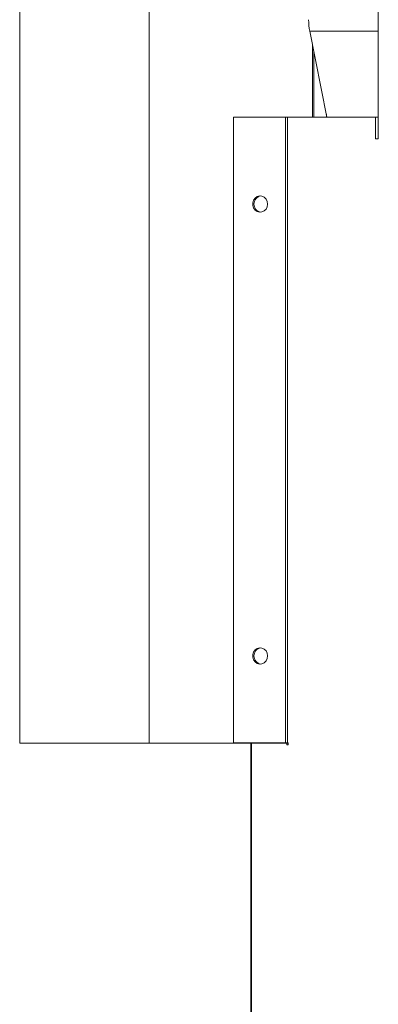
# Model space of a CAD drawing. Units: inches. Extents: x 11 to 341, y 11 to 261.
# Drawn here: x 105 to 111, y 115 to 132 of the extents above; entities that cross this region are included whole.
import ezdxf

# ---------------------------------------------------------------- set-up
doc = ezdxf.new("R2010")
doc.units = ezdxf.units.IN
doc.header["$LTSCALE"] = 32
doc.header["$MEASUREMENT"] = 0

msp = doc.modelspace()

# ---------------------------------------------------------------- linework, layer by layer
at = {"color": 7, "linetype": 'Continuous', "lineweight": 18}
for p, q in [((104.7967226, 142.776608), (104.7967226, 119.753608)), ((107.0341865, 119.753608), (107.0341865, 142.776608)), ((110.9934825, 130.178608), (110.9934825, 132.693608)), ((109.8080775, 132.0347434), (110.1056506, 130.553608)), ((109.8558873, 130.553608), (109.8558873, 131.7967756)), ((109.8796137, 130.553608), (109.8796137, 131.6786803)), ((108.4892288, 130.553608), (108.4892288, 119.756108)), ((109.3905089, 130.553608), (108.4892288, 130.553608)), ((109.3905089, 130.553608), (109.3905089, 119.756108)), ((109.4224693, 130.553608), (109.3905089, 130.553608)), ((109.4224693, 119.756108), (109.4224693, 130.553608)), ((109.4224693, 130.553608), (110.9456471, 130.553608)), ((110.0954324, 130.553608), (110.0954324, 130.6044678)), ((110.9456471, 130.178608), (110.9456471, 130.553608)), ((110.9934825, 130.553608), (110.9456471, 130.553608)), ((110.9934825, 130.178608), (110.9456471, 130.178608)), ((104.7967226, 119.753608), (107.0341865, 119.753608)), ((107.0341865, 119.753608), (109.2784626, 119.753608)), ((108.4892288, 119.756108), (109.3905089, 119.756108)), ((108.793199, 119.753608), (108.793199, 70.693608)), ((108.8024138, 119.753608), (108.8024138, 70.693608)), ((109.2784626, 119.756108), (109.2784626, 119.753608)), ((109.302189, 119.753608), (109.2784626, 119.753608)), ((109.302189, 119.753608), (109.302189, 119.756108)), ((109.302189, 119.753608), (109.4131083, 119.753608)), ((109.3905089, 119.756108), (109.4224693, 119.756108)), ((109.4131083, 119.753608), (109.4131083, 119.725108)), ((109.4131083, 119.753608), (109.4343325, 119.753608)), ((109.4131083, 119.725108), (109.4343325, 119.725108)), ((109.4343325, 119.756108), (109.4224693, 119.756108)), ((109.4343325, 119.725108), (109.4343325, 119.756108))]:
    msp.add_line(p, q, dxfattribs=at)
at = {"color": 8, "linetype": 'Continuous', "lineweight": 18}
msp.add_line((109.8080775, 132.0347434), (110.9934825, 132.0347434), dxfattribs=at)
at = {"color": 7, "linetype": 'Continuous', "lineweight": 18, "flags": 128}
for points in [[(109.0809736, 129.053608), (109.0739404, 129.0992283), (109.053603, 129.1399049), (109.0221652, 129.1712299), (108.9830338, 129.1898087), (108.9404493, 129.1936281), (108.8990264, 129.1822741), (108.863254, 129.1569772), (108.8370084, 129.1204786), (108.8231338, 129.0767335), (108.8231338, 129.0304824), (108.8370084, 128.9867374), (108.863254, 128.9502388), (108.8990264, 128.9249418), (108.9404493, 128.9135879), (108.9830338, 128.9174072), (109.0221652, 128.9359861), (109.053603, 128.9673111), (109.0739404, 129.0079877), (109.0809736, 129.053608)], [(109.0809736, 121.256108), (109.0739404, 121.3017283), (109.053603, 121.3424049), (109.0221652, 121.3737299), (108.9830338, 121.3923087), (108.9404493, 121.3961281), (108.8990264, 121.3847741), (108.863254, 121.3594772), (108.8370084, 121.3229786), (108.8231338, 121.2792335), (108.8231338, 121.2329824), (108.8370084, 121.1892374), (108.863254, 121.1527388), (108.8990264, 121.1274418), (108.9404493, 121.1160879), (108.9830338, 121.1199072), (109.0221652, 121.1384861), (109.053603, 121.1698111), (109.0739404, 121.2104877), (109.0809736, 121.256108)]]:
    msp.add_lwpolyline(points, dxfattribs=at)
at = {"color": 7, "linetype": 'Continuous', "lineweight": 18}
for centre, radius, start, end in [((110.8160791, 132.2306756), 1.0268674, 179.77980639, 190.99981144), ((108.9814564, 129.0583218), 0.136448, 97.76217183, 181.97975711), ((108.9805538, 129.0481333), 0.1355745, 177.68569767, 262.57242572), ((108.9814562, 121.2608219), 0.1364478, 97.76063141, 181.97979868), ((108.9805536, 121.2506332), 0.1355743, 177.68565188, 262.57393359)]:
    msp.add_arc(centre, radius, start, end, dxfattribs=at)

doc.saveas('drawing.dxf')
